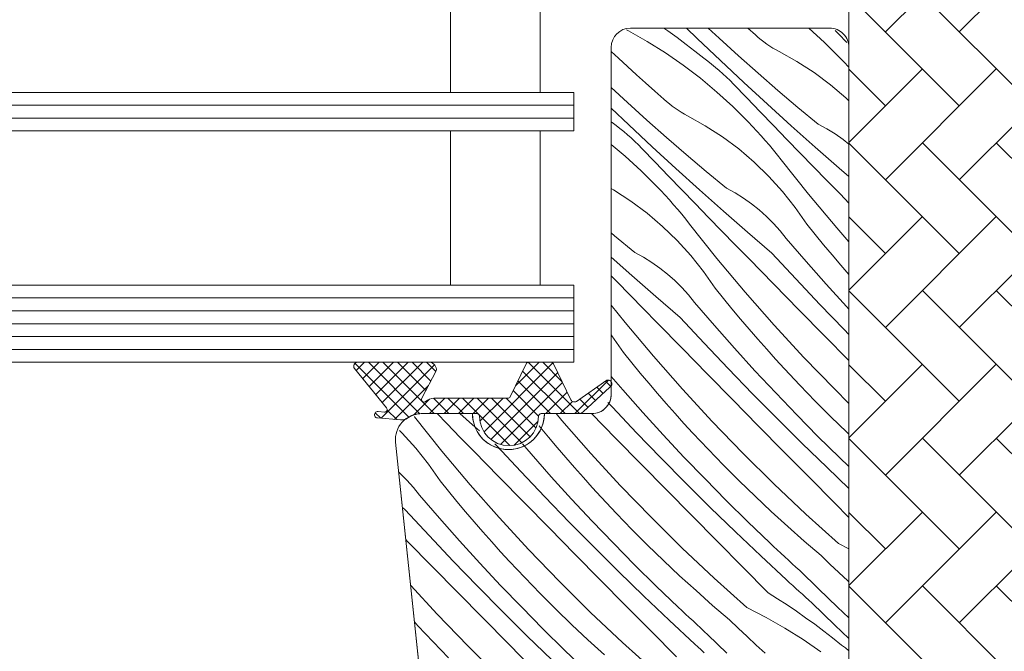
# Model space of a CAD drawing. Units: millimetres. Extents: x -2496 to 25304, y -4131 to 1988.
# Drawn here: x 24611 to 24688, y -3253 to -3204 of the extents above; entities that cross this region are included whole.
import ezdxf

# ---------------------------------------------------------------- set-up
doc = ezdxf.new("R2010")
doc.units = ezdxf.units.MM
doc.header["$MEASUREMENT"] = 0
for name, color, linetype, lineweight in [('0_Toll_száma__1', 7, 'Continuous', 5), ('0_Toll_száma__2', 7, 'Continuous', 13), ('0_Toll_száma__7', 7, 'Continuous', 35)]:
    doc.layers.add(name, color=color, linetype=linetype, lineweight=lineweight)
doc.layers.add('0_Toll_száma__87', color=7, linetype='Continuous', lineweight=5, true_color=0x6a6a6a)
doc.styles.add('ELKÉSZÜLT_STÍLUS_1', font='txt')
doc.styles.add('ELKÉSZÜLT_STÍLUS_2', font='txt')
doc.dimstyles.new('ELKÉSZÜLT_STÍLUS__1', dxfattribs={"dimtxt": 11.25, "dimasz": 6.65, "dimexe": 0.18, "dimexo": 0, "dimgap": 0.09, "dimtad": 1, "dimlfac": 0.001, "dimzin": 0, "dimdsep": 46, "dimtxsty": 'ELKÉSZÜLT_STÍLUS_1', "dimblk": 'ARROWHEAD_6', "dimblk1": 'ARROWHEAD_6', "dimblk2": 'ARROWHEAD_6', "dimcen": 0.09, "dimclrd": 7, "dimclre": 7, "dimclrt": 7, "dimadec": 0, "dimazin": 0, "dimtfac": 1, "dimtdec": 4, "dimtmove": 2, "dimatfit": 3, "dimfxl": 1, "dimtolj": 1, "dimtzin": 0, "dimarcsym": 0})
doc.dimstyles.new('ELKÉSZÜLT_STÍLUS__10', dxfattribs={"dimtxt": 8, "dimasz": 6.65, "dimexe": 0.18, "dimexo": 0, "dimgap": 0.09, "dimtad": 1, "dimlfac": 0.001, "dimzin": 0, "dimdsep": 46, "dimtxsty": 'ELKÉSZÜLT_STÍLUS_2', "dimblk": 'ARROWHEAD_6', "dimblk1": 'ARROWHEAD_6', "dimblk2": 'ARROWHEAD_6', "dimcen": 0.09, "dimclrd": 7, "dimclre": 7, "dimclrt": 7, "dimadec": 0, "dimazin": 0, "dimtfac": 1, "dimtdec": 4, "dimtmove": 2, "dimatfit": 3, "dimfxl": 1, "dimtolj": 1, "dimtzin": 0, "dimarcsym": 0})
doc.dimstyles.new('ELKÉSZÜLT_STÍLUS__11', dxfattribs={"dimtxt": 0.18, "dimasz": 10.944, "dimexe": 0.18, "dimexo": 0.0625, "dimgap": 0.09, "dimtad": 0, "dimtih": 1, "dimtoh": 1, "dimdec": 4, "dimzin": 0, "dimdsep": 46, "dimcen": 0.09, "dimadec": 0, "dimazin": 0, "dimtfac": 1, "dimtdec": 4, "dimtmove": 0, "dimatfit": 3, "dimldrblk": 'ARROWHEAD_11', "dimfxl": 1, "dimtolj": 1, "dimtzin": 0, "dimarcsym": 0})
doc.dimstyles.new('ELKÉSZÜLT_STÍLUS__5', dxfattribs={"dimtxt": 11.25, "dimasz": 6.65, "dimexe": 0.18, "dimexo": 0, "dimgap": 0.09, "dimtad": 1, "dimlfac": 0.001, "dimzin": 0, "dimdsep": 46, "dimtxsty": 'ELKÉSZÜLT_STÍLUS_1', "dimblk": 'ARROWHEAD_6', "dimblk1": 'ARROWHEAD_6', "dimblk2": 'ARROWHEAD_6', "dimcen": 0.09, "dimclrd": 7, "dimclre": 7, "dimclrt": 7, "dimadec": 0, "dimazin": 0, "dimtfac": 1, "dimtdec": 4, "dimtmove": 0, "dimatfit": 3, "dimfxl": 1, "dimtolj": 1, "dimtzin": 0, "dimarcsym": 0})
doc.dimstyles.new('ELKÉSZÜLT_STÍLUS__8', dxfattribs={"dimtxt": 0.18, "dimasz": 14.592, "dimexe": 0.18, "dimexo": 0.0625, "dimgap": 0.09, "dimtad": 0, "dimtih": 1, "dimtoh": 1, "dimdec": 4, "dimzin": 0, "dimdsep": 46, "dimcen": 0.09, "dimadec": 0, "dimazin": 0, "dimtfac": 1, "dimtdec": 4, "dimtmove": 0, "dimatfit": 3, "dimldrblk": 'ARROWHEAD_5', "dimfxl": 1, "dimtolj": 1, "dimtzin": 0, "dimarcsym": 0})

# ---------------------------------------------------------------- blocks, each defined once
blk = doc.blocks.new('*X37')
at = {"layer": '0_Toll_száma__87', "linetype": 'Continuous'}
for p, q in [((24661.488, -3204.312), (24661.803, -3204.533)), ((24664.089, -3205.121), (24663.253, -3204.312)), ((24665.777, -3205.095), (24664.936, -3204.312)), ((24668.627, -3204.838), (24668.023, -3204.312)), ((24672.772, -3204.312), (24673.994, -3205.426)), ((24658.582, -3204.439), (24658.729, -3204.514)), ((24658.729, -3204.514), (24660.189, -3205.345)), ((24661.803, -3204.533), (24662.513, -3205.048)), ((24662.513, -3205.048), (24663.213, -3205.574)), ((24668.836, -3205.028), (24668.627, -3204.838)), ((24669.05, -3205.211), (24668.836, -3205.028)), ((24675.076, -3204.753), (24674.828, -3204.494)), ((24675.731, -3205.435), (24675.076, -3204.753)), ((24660.189, -3205.345), (24661.61, -3206.24)), ((24663.213, -3205.574), (24663.905, -3206.112)), ((24665.895, -3206.839), (24664.089, -3205.121)), ((24667.287, -3206.468), (24665.777, -3205.095)), ((24669.271, -3205.386), (24669.05, -3205.211)), ((24669.498, -3205.553), (24669.271, -3205.386)), ((24669.731, -3205.713), (24669.498, -3205.553)), ((24669.969, -3205.864), (24669.731, -3205.713)), ((24673.994, -3205.426), (24675.185, -3206.611)), ((24657.949, -3206.66), (24657.387, -3206.136)), ((24661.61, -3206.24), (24662.991, -3207.197)), ((24663.905, -3206.112), (24664.589, -3206.661)), ((24668.814, -3207.824), (24667.287, -3206.468)), ((24670.213, -3206.006), (24669.969, -3205.864)), ((24670.461, -3206.14), (24670.213, -3206.006)), ((24671.844, -3206.913), (24670.461, -3206.14)), ((24675.522, -3206.967), (24675.185, -3206.611)), ((24658.649, -3207.305), (24657.949, -3206.66)), ((24659.354, -3207.944), (24658.649, -3207.305)), ((24662.991, -3207.197), (24664.328, -3208.214)), ((24664.899, -3206.888), (24664.589, -3206.661)), ((24665.204, -3207.122), (24664.899, -3206.888)), ((24665.503, -3207.363), (24665.204, -3207.122)), ((24665.796, -3207.611), (24665.503, -3207.363)), ((24667.716, -3208.543), (24665.895, -3206.839)), ((24673.174, -3207.775), (24671.844, -3206.913)), ((24675.856, -3207.328), (24675.522, -3206.967)), ((24675.887, -3207.363), (24675.856, -3207.328)), ((24660.062, -3208.579), (24659.354, -3207.944)), ((24666.084, -3207.866), (24665.796, -3207.611)), ((24666.365, -3208.128), (24666.084, -3207.866)), ((24666.641, -3208.396), (24666.365, -3208.128)), ((24670.357, -3209.161), (24668.814, -3207.824)), ((24674.444, -3208.721), (24673.174, -3207.775)), ((24658.643, -3210.09), (24657.387, -3208.921)), ((24660.776, -3209.208), (24660.062, -3208.579)), ((24664.328, -3208.214), (24665.619, -3209.289)), ((24666.909, -3208.671), (24666.641, -3208.396)), ((24667.942, -3209.748), (24666.909, -3208.671)), ((24669.551, -3210.232), (24667.716, -3208.543)), ((24675.651, -3209.747), (24674.444, -3208.721)), ((24661.494, -3209.833), (24660.776, -3209.208)), ((24665.619, -3209.289), (24666.861, -3210.421)), ((24671.915, -3210.48), (24670.357, -3209.161)), ((24660.154, -3211.463), (24658.643, -3210.09)), ((24661.702, -3210.023), (24661.494, -3209.833)), ((24661.917, -3210.206), (24661.702, -3210.023)), ((24662.138, -3210.381), (24661.917, -3210.206)), ((24662.365, -3210.549), (24662.138, -3210.381)), ((24666.861, -3210.421), (24668.051, -3211.606)), ((24668.977, -3210.824), (24667.942, -3209.748)), ((24671.4, -3211.906), (24669.551, -3210.232)), ((24675.887, -3209.976), (24675.651, -3209.747)), ((24658.762, -3211.835), (24657.387, -3210.527)), ((24662.598, -3210.708), (24662.365, -3210.549)), ((24662.836, -3210.859), (24662.598, -3210.708)), ((24663.079, -3211.001), (24662.836, -3210.859)), ((24663.327, -3211.135), (24663.079, -3211.001)), ((24664.71, -3211.908), (24663.327, -3211.135)), ((24670.013, -3211.898), (24668.977, -3210.824)), ((24673.489, -3211.78), (24671.915, -3210.48)), ((24657.387, -3211.602), (24657.455, -3211.656)), ((24657.765, -3211.883), (24657.455, -3211.656)), ((24658.07, -3212.117), (24657.765, -3211.883)), ((24660.583, -3213.538), (24658.762, -3211.835)), ((24661.68, -3212.819), (24660.154, -3211.463)), ((24666.04, -3212.77), (24664.71, -3211.908)), ((24668.389, -3211.962), (24668.051, -3211.606)), ((24668.722, -3212.323), (24668.389, -3211.962)), ((24671.051, -3212.971), (24670.013, -3211.898)), ((24673.262, -3213.564), (24671.4, -3211.906)), ((24674.161, -3212.146), (24673.489, -3211.78)), ((24658.369, -3212.358), (24658.07, -3212.117)), ((24658.663, -3212.607), (24658.369, -3212.358)), ((24658.95, -3212.861), (24658.663, -3212.607)), ((24669.05, -3212.687), (24668.722, -3212.323)), ((24669.374, -3213.056), (24669.05, -3212.687)), ((24674.813, -3212.55), (24674.161, -3212.146)), ((24675.44, -3212.99), (24674.813, -3212.55)), ((24657.387, -3213.37), (24658.485, -3214.284)), ((24659.232, -3213.123), (24658.95, -3212.861)), ((24659.507, -3213.391), (24659.232, -3213.123)), ((24659.776, -3213.666), (24659.507, -3213.391)), ((24663.223, -3214.156), (24661.68, -3212.819)), ((24667.311, -3213.716), (24666.04, -3212.77)), ((24669.693, -3213.429), (24669.374, -3213.056)), ((24670.007, -3213.807), (24669.693, -3213.429)), ((24672.09, -3214.042), (24671.051, -3212.971)), ((24675.887, -3213.344), (24675.44, -3212.99)), ((24658.485, -3214.284), (24659.727, -3215.416)), ((24660.809, -3214.743), (24659.776, -3213.666)), ((24662.418, -3215.227), (24660.583, -3213.538)), ((24664.781, -3215.475), (24663.223, -3214.156)), ((24668.517, -3214.742), (24667.311, -3213.716)), ((24670.316, -3214.188), (24670.007, -3213.807)), ((24670.62, -3214.573), (24670.316, -3214.188)), ((24673.132, -3215.111), (24672.09, -3214.042)), ((24675.138, -3215.207), (24673.262, -3213.564)), ((24661.843, -3215.819), (24660.809, -3214.743)), ((24669.655, -3215.845), (24668.517, -3214.742)), ((24672.751, -3217.242), (24670.62, -3214.573)), ((24659.727, -3215.416), (24660.917, -3216.601)), ((24662.879, -3216.893), (24661.843, -3215.819)), ((24664.266, -3216.901), (24662.418, -3215.227)), ((24666.355, -3216.775), (24664.781, -3215.475)), ((24674.175, -3216.178), (24673.132, -3215.111)), ((24675.887, -3215.852), (24675.138, -3215.207)), ((24670.718, -3217.019), (24669.655, -3215.845)), ((24675.22, -3217.244), (24674.175, -3216.178)), ((24657.577, -3216.903), (24657.387, -3216.798)), ((24658.906, -3217.765), (24657.577, -3216.903)), ((24661.255, -3216.957), (24660.917, -3216.601)), ((24661.588, -3217.318), (24661.255, -3216.957)), ((24661.917, -3217.682), (24661.588, -3217.318)), ((24663.917, -3217.966), (24662.879, -3216.893)), ((24666.129, -3218.559), (24664.266, -3216.901)), ((24667.028, -3217.141), (24666.355, -3216.775)), ((24667.679, -3217.545), (24667.028, -3217.141)), ((24671.703, -3218.26), (24670.718, -3217.019)), ((24674.944, -3219.861), (24672.751, -3217.242)), ((24675.887, -3217.924), (24675.22, -3217.244)), ((24660.177, -3218.711), (24658.906, -3217.765)), ((24662.24, -3218.051), (24661.917, -3217.682)), ((24662.559, -3218.424), (24662.24, -3218.051)), ((24664.957, -3219.037), (24663.917, -3217.966)), ((24668.306, -3217.985), (24667.679, -3217.545)), ((24668.907, -3218.46), (24668.306, -3217.985)), ((24661.384, -3219.737), (24660.177, -3218.711)), ((24662.873, -3218.802), (24662.559, -3218.424)), ((24663.182, -3219.183), (24662.873, -3218.802)), ((24668.005, -3220.202), (24666.129, -3218.559)), ((24669.48, -3218.968), (24668.907, -3218.46)), ((24672.605, -3219.563), (24671.703, -3218.26)), ((24663.487, -3219.568), (24663.182, -3219.183)), ((24665.617, -3222.237), (24663.487, -3219.568)), ((24665.998, -3220.106), (24664.957, -3219.037)), ((24670.024, -3219.508), (24669.48, -3218.968)), ((24670.535, -3220.078), (24670.024, -3219.508)), ((24673.257, -3220.368), (24672.605, -3219.563)), ((24657.647, -3220.47), (24657.387, -3220.25)), ((24662.521, -3220.84), (24661.384, -3219.737)), ((24667.041, -3221.173), (24665.998, -3220.106)), ((24669.894, -3221.829), (24668.005, -3220.202)), ((24671.014, -3220.677), (24670.535, -3220.078)), ((24673.916, -3221.168), (24673.257, -3220.368)), ((24675.887, -3220.934), (24674.944, -3219.861)), ((24659.221, -3221.77), (24657.647, -3220.47)), ((24663.585, -3222.014), (24662.521, -3220.84)), ((24668.086, -3222.239), (24667.041, -3221.173)), ((24672.554, -3222.465), (24671.014, -3220.677)), ((24674.582, -3221.962), (24673.916, -3221.168)), ((24659.894, -3222.136), (24659.221, -3221.77)), ((24671.747, -3223.828), (24669.894, -3221.829)), ((24658.995, -3223.554), (24657.387, -3222.123)), ((24660.545, -3222.54), (24659.894, -3222.136)), ((24661.172, -3222.98), (24660.545, -3222.54)), ((24664.569, -3223.255), (24663.585, -3222.014)), ((24667.811, -3224.856), (24665.617, -3222.237)), ((24670.055, -3224.244), (24668.086, -3222.239)), ((24674.118, -3224.233), (24672.554, -3222.465)), ((24675.255, -3222.75), (24674.582, -3221.962)), ((24661.774, -3223.455), (24661.172, -3222.98)), ((24662.347, -3223.963), (24661.774, -3223.455)), ((24665.471, -3224.558), (24664.569, -3223.255)), ((24675.887, -3223.477), (24675.255, -3222.75)), ((24657.823, -3224.032), (24657.387, -3223.583)), ((24658.864, -3225.101), (24657.823, -3224.032)), ((24660.871, -3225.197), (24658.995, -3223.554)), ((24662.89, -3224.503), (24662.347, -3223.963)), ((24672.025, -3226.248), (24670.055, -3224.244)), ((24673.621, -3225.807), (24671.747, -3223.828)), ((24675.707, -3225.979), (24674.118, -3224.233)), ((24663.402, -3225.073), (24662.89, -3224.503)), ((24666.123, -3225.363), (24665.471, -3224.558)), ((24670.065, -3227.422), (24667.811, -3224.856)), ((24659.907, -3226.168), (24658.864, -3225.101)), ((24662.76, -3226.824), (24660.871, -3225.197)), ((24663.88, -3225.672), (24663.402, -3225.073)), ((24665.42, -3227.46), (24663.88, -3225.672)), ((24666.782, -3226.163), (24666.123, -3225.363)), ((24658.484, -3227.232), (24657.387, -3225.859)), ((24660.952, -3227.234), (24659.907, -3226.168)), ((24667.448, -3226.957), (24666.782, -3226.163)), ((24673.996, -3228.252), (24672.025, -3226.248)), ((24675.516, -3227.766), (24673.621, -3225.807)), ((24675.887, -3226.173), (24675.707, -3225.979)), ((24660.677, -3229.851), (24658.484, -3227.232)), ((24662.922, -3229.239), (24660.952, -3227.234)), ((24664.613, -3228.823), (24662.76, -3226.824)), ((24668.121, -3227.745), (24667.448, -3226.957)), ((24666.985, -3229.228), (24665.42, -3227.46)), ((24668.801, -3228.527), (24668.121, -3227.745)), ((24672.379, -3229.934), (24670.065, -3227.422)), ((24675.887, -3228.142), (24675.516, -3227.766)), ((24657.436, -3228.25), (24657.387, -3228.189)), ((24658.338, -3229.553), (24657.436, -3228.25)), ((24666.487, -3230.802), (24664.613, -3228.823)), ((24669.489, -3229.303), (24668.801, -3228.527)), ((24675.887, -3230.174), (24673.996, -3228.252)), ((24658.989, -3230.358), (24658.338, -3229.553)), ((24664.892, -3231.243), (24662.922, -3229.239)), ((24668.573, -3230.974), (24666.985, -3229.228)), ((24670.183, -3230.072), (24669.489, -3229.303)), ((24659.648, -3231.158), (24658.989, -3230.358)), ((24662.931, -3232.417), (24660.677, -3229.851)), ((24670.884, -3230.835), (24670.183, -3230.072)), ((24674.752, -3232.391), (24672.379, -3229.934)), ((24668.382, -3232.761), (24666.487, -3230.802)), ((24670.185, -3232.699), (24668.573, -3230.974)), ((24672.067, -3232.091), (24670.884, -3230.835)), ((24658.287, -3232.455), (24657.387, -3231.411)), ((24660.314, -3231.952), (24659.648, -3231.158)), ((24666.862, -3233.247), (24664.892, -3231.243)), ((24659.851, -3234.223), (24658.287, -3232.455)), ((24660.988, -3232.74), (24660.314, -3231.952)), ((24665.245, -3234.929), (24662.931, -3232.417)), ((24673.268, -3233.329), (24672.067, -3232.091)), ((24675.887, -3233.512), (24674.752, -3232.391)), ((24657.48, -3233.818), (24657.128, -3233.439)), ((24661.668, -3233.522), (24660.988, -3232.74)), ((24668.834, -3235.25), (24666.862, -3233.247)), ((24670.298, -3234.7), (24668.382, -3232.761)), ((24671.82, -3234.401), (24670.185, -3232.699)), ((24674.487, -3234.549), (24673.268, -3233.329)), ((24659.354, -3235.797), (24657.48, -3233.818)), ((24662.355, -3234.298), (24661.668, -3233.522)), ((24642.086, -3234.553), (24642.079, -3234.544)), ((24644.216, -3237.223), (24642.086, -3234.553)), ((24644.597, -3235.091), (24643.839, -3234.312)), ((24646.604, -3235.187), (24645.604, -3234.312)), ((24653.543, -3234.846), (24653.096, -3234.312)), ((24655.798, -3237.412), (24653.543, -3234.846)), ((24657.758, -3236.238), (24655.864, -3234.312)), ((24661.439, -3235.969), (24659.851, -3234.223)), ((24663.049, -3235.067), (24662.355, -3234.298)), ((24667.618, -3237.386), (24665.245, -3234.929)), ((24672.233, -3236.619), (24670.298, -3234.7)), ((24673.478, -3236.081), (24671.82, -3234.401)), ((24675.725, -3235.75), (24674.487, -3234.549)), ((24641.12, -3235.825), (24640.905, -3235.617)), ((24645.64, -3236.158), (24644.597, -3235.091)), ((24647.142, -3235.651), (24646.604, -3235.187)), ((24651.856, -3235.354), (24651.79, -3235.272)), ((24652.515, -3236.153), (24651.856, -3235.354)), ((24663.751, -3235.83), (24663.049, -3235.067)), ((24670.806, -3237.252), (24668.834, -3235.25)), ((24642.184, -3236.999), (24641.12, -3235.825)), ((24646.685, -3237.224), (24645.64, -3236.158)), ((24653.181, -3236.947), (24652.515, -3236.153)), ((24659.729, -3238.242), (24657.758, -3236.238)), ((24661.249, -3237.756), (24659.354, -3235.797)), ((24663.051, -3237.694), (24661.439, -3235.969)), ((24664.933, -3237.086), (24663.751, -3235.83)), ((24675.159, -3237.738), (24673.478, -3236.081)), ((24675.887, -3235.904), (24675.725, -3235.75)), ((24643.168, -3238.24), (24642.184, -3236.999)), ((24646.41, -3239.841), (24644.216, -3237.223)), ((24648.654, -3239.229), (24646.685, -3237.224)), ((24648.493, -3236.815), (24648.33, -3236.674)), ((24650.346, -3238.813), (24648.493, -3236.815)), ((24651.153, -3237.45), (24650.474, -3236.662)), ((24653.854, -3237.735), (24653.181, -3236.947)), ((24666.134, -3238.324), (24664.933, -3237.086)), ((24672.779, -3239.254), (24670.806, -3237.252)), ((24674.189, -3238.517), (24672.233, -3236.619)), ((24652.717, -3239.218), (24651.153, -3237.45)), ((24654.534, -3238.517), (24653.854, -3237.735)), ((24658.112, -3239.924), (24655.798, -3237.412)), ((24663.164, -3239.695), (24661.249, -3237.756)), ((24664.686, -3239.396), (24663.051, -3237.694)), ((24670.048, -3239.786), (24667.618, -3237.386)), ((24675.887, -3238.437), (24675.159, -3237.738)), ((24644.07, -3239.543), (24643.168, -3238.24)), ((24655.222, -3239.293), (24654.534, -3238.517)), ((24661.7, -3240.245), (24659.729, -3238.242)), ((24667.354, -3239.544), (24666.134, -3238.324)), ((24675.887, -3240.13), (24674.189, -3238.517)), ((24640.946, -3238.948), (24640.86, -3238.872)), ((24641.489, -3239.488), (24640.946, -3238.948)), ((24642.001, -3240.058), (24641.489, -3239.488)), ((24644.722, -3240.349), (24644.07, -3239.543)), ((24650.624, -3241.233), (24648.654, -3239.229)), ((24652.22, -3240.792), (24650.346, -3238.813)), ((24654.306, -3240.964), (24652.717, -3239.218)), ((24655.916, -3240.062), (24655.222, -3239.293)), ((24666.344, -3241.076), (24664.686, -3239.396)), ((24668.591, -3240.746), (24667.354, -3239.544)), ((24674.752, -3241.254), (24672.779, -3239.254)), ((24642.48, -3240.657), (24642.001, -3240.058)), ((24648.664, -3242.407), (24646.41, -3239.841)), ((24656.617, -3240.825), (24655.916, -3240.062)), ((24660.485, -3242.381), (24658.112, -3239.924)), ((24663.672, -3242.247), (24661.7, -3240.245)), ((24665.1, -3241.614), (24663.164, -3239.695)), ((24672.534, -3242.128), (24670.048, -3239.786)), ((24644.02, -3242.446), (24642.48, -3240.657)), ((24645.381, -3241.149), (24644.722, -3240.349)), ((24654.115, -3242.751), (24652.22, -3240.792)), ((24655.917, -3242.689), (24654.306, -3240.964)), ((24657.799, -3242.081), (24656.617, -3240.825)), ((24668.025, -3242.733), (24666.344, -3241.076)), ((24669.847, -3241.928), (24668.591, -3240.746)), ((24641.359, -3241.81), (24641.15, -3241.629)), ((24643.212, -3243.808), (24641.359, -3241.81)), ((24646.047, -3241.942), (24645.381, -3241.149)), ((24652.595, -3243.237), (24650.624, -3241.233)), ((24667.056, -3243.512), (24665.1, -3241.614)), ((24675.887, -3242.404), (24674.752, -3241.254)), ((24645.584, -3244.213), (24644.02, -3242.446)), ((24646.72, -3242.73), (24646.047, -3241.942)), ((24650.978, -3244.919), (24648.664, -3242.407)), ((24659, -3243.319), (24657.799, -3242.081)), ((24662.915, -3244.781), (24660.485, -3242.381)), ((24665.645, -3244.249), (24663.672, -3242.247)), ((24671.12, -3243.092), (24669.847, -3241.928)), ((24675.075, -3244.411), (24672.534, -3242.128)), ((24647.401, -3243.512), (24646.72, -3242.73)), ((24654.566, -3245.24), (24652.595, -3243.237)), ((24656.03, -3244.69), (24654.115, -3242.751)), ((24657.553, -3244.391), (24655.917, -3242.689)), ((24660.22, -3244.539), (24659, -3243.319)), ((24669.729, -3244.368), (24668.025, -3242.733)), ((24672.411, -3244.236), (24671.12, -3243.092)), ((24641.521, -3244.224), (24641.411, -3244.112)), ((24645.086, -3245.787), (24643.212, -3243.808)), ((24648.088, -3244.288), (24647.401, -3243.512)), ((24669.032, -3245.389), (24667.056, -3243.512)), ((24643.491, -3246.229), (24641.521, -3244.224)), ((24647.172, -3245.959), (24645.584, -3244.213)), ((24648.782, -3245.057), (24648.088, -3244.288)), ((24653.351, -3247.376), (24650.978, -3244.919)), ((24657.966, -3246.609), (24656.03, -3244.69)), ((24659.211, -3246.071), (24657.553, -3244.391)), ((24661.458, -3245.741), (24660.22, -3244.539)), ((24665.401, -3247.123), (24662.915, -3244.781)), ((24667.619, -3246.249), (24665.645, -3244.249)), ((24670.017, -3244.64), (24669.729, -3244.368)), ((24670.306, -3244.911), (24670.017, -3244.64)), ((24670.595, -3245.182), (24670.306, -3244.911)), ((24673.718, -3245.361), (24672.411, -3244.236)), ((24675.075, -3244.411), (24675.887, -3244.827)), ((24649.483, -3245.82), (24648.782, -3245.057)), ((24656.539, -3247.242), (24654.566, -3245.24)), ((24671.027, -3247.245), (24669.032, -3245.389)), ((24670.886, -3245.453), (24670.595, -3245.182)), ((24671.177, -3245.722), (24670.886, -3245.453)), ((24674.405, -3246.02), (24673.718, -3245.361)), ((24645.461, -3248.232), (24643.491, -3246.229)), ((24646.981, -3247.746), (24645.086, -3245.787)), ((24648.784, -3247.684), (24647.172, -3245.959)), ((24650.666, -3247.076), (24649.483, -3245.82)), ((24660.892, -3247.728), (24659.211, -3246.071)), ((24662.713, -3246.923), (24661.458, -3245.741)), ((24669.593, -3248.25), (24667.619, -3246.249)), ((24671.468, -3245.991), (24671.177, -3245.722)), ((24671.76, -3246.26), (24671.468, -3245.991)), ((24672.053, -3246.527), (24671.76, -3246.26)), ((24675.095, -3246.674), (24674.405, -3246.02)), ((24651.867, -3248.314), (24650.666, -3247.076)), ((24659.922, -3248.507), (24657.966, -3246.609)), ((24663.987, -3248.087), (24662.713, -3246.923)), ((24667.941, -3249.406), (24665.401, -3247.123)), ((24673.513, -3247.953), (24672.053, -3246.527)), ((24675.791, -3247.324), (24675.095, -3246.674)), ((24643.845, -3249.914), (24641.786, -3247.679)), ((24648.897, -3249.685), (24646.981, -3247.746)), ((24650.419, -3249.386), (24648.784, -3247.684)), ((24655.781, -3249.776), (24653.351, -3247.376)), ((24658.511, -3249.244), (24656.539, -3247.242)), ((24662.595, -3249.363), (24660.892, -3247.728)), ((24671.273, -3247.471), (24671.027, -3247.245)), ((24671.52, -3247.697), (24671.273, -3247.471)), ((24671.766, -3247.923), (24671.52, -3247.697)), ((24672.013, -3248.148), (24671.766, -3247.923)), ((24674.991, -3249.362), (24673.513, -3247.953)), ((24675.887, -3247.413), (24675.791, -3247.324)), ((24647.433, -3250.235), (24645.461, -3248.232)), ((24653.086, -3249.534), (24651.867, -3248.314)), ((24661.898, -3250.384), (24659.922, -3248.507)), ((24665.277, -3249.231), (24663.987, -3248.087)), ((24669.593, -3248.25), (24670.334, -3248.717)), ((24670.334, -3248.717), (24671.068, -3249.197)), ((24672.261, -3248.373), (24672.013, -3248.148)), ((24672.508, -3248.597), (24672.261, -3248.373)), ((24672.756, -3248.822), (24672.508, -3248.597)), ((24652.077, -3251.066), (24650.419, -3249.386)), ((24654.324, -3250.736), (24653.086, -3249.534)), ((24660.485, -3251.245), (24658.511, -3249.244)), ((24662.883, -3249.635), (24662.595, -3249.363)), ((24666.585, -3250.356), (24665.277, -3249.231)), ((24667.941, -3249.406), (24669.436, -3250.172)), ((24671.068, -3249.197), (24671.794, -3249.688)), ((24673.004, -3249.045), (24672.756, -3248.822)), ((24674.797, -3250.779), (24673.004, -3249.045)), ((24675.887, -3250.197), (24674.991, -3249.362)), ((24646.217, -3252.371), (24643.845, -3249.914)), ((24649.405, -3252.237), (24647.433, -3250.235)), ((24650.833, -3251.604), (24648.897, -3249.685)), ((24658.267, -3252.118), (24655.781, -3249.776)), ((24663.172, -3249.906), (24662.883, -3249.635)), ((24663.462, -3250.177), (24663.172, -3249.906)), ((24663.752, -3250.448), (24663.462, -3250.177)), ((24669.436, -3250.172), (24670.896, -3251.003)), ((24671.794, -3249.688), (24672.511, -3250.191)), ((24672.511, -3250.191), (24673.22, -3250.706)), ((24642.35, -3250.815), (24642.085, -3250.527)), ((24643.532, -3252.071), (24642.35, -3250.815)), ((24653.758, -3252.723), (24652.077, -3251.066)), ((24655.58, -3251.918), (24654.324, -3250.736)), ((24663.894, -3252.24), (24661.898, -3250.384)), ((24664.043, -3250.717), (24663.752, -3250.448)), ((24664.334, -3250.986), (24664.043, -3250.717)), ((24664.626, -3251.255), (24664.334, -3250.986)), ((24667.271, -3251.015), (24666.585, -3250.356)), ((24667.962, -3251.669), (24667.271, -3251.015)), ((24670.896, -3251.003), (24672.318, -3251.898)), ((24673.22, -3250.706), (24673.921, -3251.233)), ((24675.887, -3251.817), (24674.797, -3250.779)), ((24652.789, -3253.502), (24650.833, -3251.604)), ((24662.459, -3253.245), (24660.485, -3251.245)), ((24664.919, -3251.522), (24664.626, -3251.255)), ((24666.38, -3252.948), (24664.919, -3251.522)), ((24668.657, -3252.319), (24667.962, -3251.669)), ((24673.921, -3251.233), (24674.613, -3251.77)), ((24674.613, -3251.77), (24675.296, -3252.319)), ((24644.733, -3253.309), (24643.532, -3252.071)), ((24648.647, -3254.771), (24646.217, -3252.371)), ((24651.378, -3254.239), (24649.405, -3252.237)), ((24656.853, -3253.082), (24655.58, -3251.918)), ((24660.807, -3254.401), (24658.267, -3252.118)), ((24664.14, -3252.466), (24663.894, -3252.24)), ((24664.386, -3252.692), (24664.14, -3252.466)), ((24669.357, -3252.963), (24668.657, -3252.319)), ((24672.318, -3251.898), (24673.699, -3252.855)), ((24675.607, -3252.546), (24675.296, -3252.319)), ((24675.887, -3252.762), (24675.607, -3252.546)), ((24655.461, -3254.358), (24653.758, -3252.723)), ((24664.633, -3252.918), (24664.386, -3252.692))]:
    blk.add_line(p, q, dxfattribs=at)
blk = doc.blocks.new('Kitöltés_2_1', base_point=(0, 0))
at = {"layer": '0_Toll_száma__87', "color": 7, "linetype": 'Continuous', "lineweight": 13}
for p, q in [((24674.387, -3204.312), (24658.887, -3204.312)), ((24657.387, -3205.812), (24657.387, -3232.812)), ((24675.887, -3237.934), (24675.887, -3205.812)), ((24646.587, -3234.312), (24642.602, -3234.312)), ((24655.887, -3234.312), (24652.187, -3234.312)), ((24640.613, -3236.521), (24646.146, -3289.169)), ((24675.887, -3258.212), (24675.887, -3237.934))]:
    blk.add_line(p, q, dxfattribs=at)
for centre, radius, start, end in [((24658.887, -3205.812), 1.5, 90.00001, 179.99913), ((24674.387, -3205.812), 1.5, 0, 90.00001), ((24655.887, -3232.812), 1.5, 270, 0), ((24642.597, -3236.307), 1.995, 89.84895, 186.15123), ((24649.387, -3234.312), 2.8, 180, 0)]:
    blk.add_arc(centre, radius, start, end, dxfattribs=at)
at = {"layer": '0_Toll_száma__87', "linetype": 'Continuous'}
blk.add_blockref('*X37', (0, 0), dxfattribs=at)
blk = doc.blocks.new('ARROWHEAD_5')
at = {"color": 0, "linetype": 'Continuous', "lineweight": 0}
blk.add_line((0, 0), (-1, 0), dxfattribs=at)
blk.add_solid([(-1, 0.2679), (0, 0), (-1, -0.2679), (-1, 0.2679)], dxfattribs=at)
blk = doc.blocks.new('*D116')
at = {"layer": '0_Toll_száma__1', "linetype": 'Continuous'}
for p, q in [((24441.929, -3085.636), (24886.892, -2774.167)), ((24445.693, -3091.013), (24438.166, -3080.26)), ((24119.076, -3311.631), (24441.929, -3085.636)), ((24122.839, -3317.007), (24115.313, -3306.254)), ((23905.279, -3461.287), (24119.076, -3311.631))]:
    blk.add_line(p, q, dxfattribs=at)
at = {"layer": '0_Toll_száma__7', "linetype": 'Continuous'}
for p, q in [((24442.789, -3080.762), (24441.069, -3090.511)), ((24119.936, -3306.756), (24118.216, -3316.505))]:
    blk.add_line(p, q, dxfattribs=at)
at = {"layer": '0_Toll_száma__1', "insert": (24234.301, -3229.021), "char_height": 8, "attachment_point": 7, "rotation": 34.99165, "style": 'ELKÉSZÜLT_STÍLUS_2'}
blk.add_mtext('\\A1;{\\fVerdana|b1|i0|c238|p38;katalógus méret=(SZ) x (H)}', dxfattribs=at)
blk = doc.blocks.new('ARROWHEAD_6')
at = {"color": 0, "linetype": 'Continuous', "lineweight": 0}
for p, q in [((-0.5, -0.5), (0.5, 0.5)), ((0, 0), (-1, 0))]:
    blk.add_line(p, q, dxfattribs=at)
blk = doc.blocks.new('*D118')
at = {"layer": '0_Toll_száma__2', "linetype": 'Continuous'}
for p, q in [((23872.474, -3623.576), (23861.721, -3631.101)), ((23990.321, -3803.43), (23867.097, -3627.338)), ((23995.698, -3799.667), (23984.945, -3807.192)), ((23993.331, -3807.731), (23990.321, -3803.43))]:
    blk.add_line(p, q, dxfattribs=at)
at = {"layer": '0_Toll_száma__7', "linetype": 'Continuous'}
for p, q in [((23862.223, -3626.477), (23871.972, -3628.199)), ((23985.447, -3802.569), (23995.196, -3804.291))]:
    blk.add_line(p, q, dxfattribs=at)
at = {"layer": '0_Toll_száma__1', "insert": (23922.977, -3703.534), "char_height": 11.25, "attachment_point": 7, "rotation": 304.98331, "style": 'ELKÉSZÜLT_STÍLUS_1'}
blk.add_mtext('\\A1;{\\fVerdana|b0|i0|c238|p38;21\\fVerdana|b0|i0|c238|p38;\\A1{\\H.66x;\\S5^  ;}}', dxfattribs=at)
blk = doc.blocks.new('*D119')
at = {"layer": '0_Toll_száma__2', "linetype": 'Continuous'}
for p, q in [((23867.097, -3627.338), (23781.19, -3504.573)), ((23872.474, -3623.576), (23861.721, -3631.101)), ((23990.321, -3803.43), (23867.097, -3627.338))]:
    blk.add_line(p, q, dxfattribs=at)
at = {"layer": '0_Toll_száma__7', "linetype": 'Continuous'}
for p, q in [((23776.315, -3503.712), (23786.064, -3505.434)), ((23862.223, -3626.477), (23871.972, -3628.199))]:
    blk.add_line(p, q, dxfattribs=at)
at = {"layer": '0_Toll_száma__1', "insert": (23820.385, -3556.66), "char_height": 11.25, "attachment_point": 7, "rotation": 304.98331, "style": 'ELKÉSZÜLT_STÍLUS_1'}
blk.add_mtext('\\A1;{\\fVerdana|b0|i0|c238|p38;15}', dxfattribs=at)
blk = doc.blocks.new('*D120')
at = {"layer": '0_Toll_száma__2', "linetype": 'Continuous'}
for p, q in [((23729.445, -3419.182), (23718.691, -3426.707)), ((23781.19, -3504.573), (23724.068, -3422.945)), ((23786.566, -3500.811), (23775.813, -3508.336)), ((23867.097, -3627.338), (23781.19, -3504.573))]:
    blk.add_line(p, q, dxfattribs=at)
at = {"layer": '0_Toll_száma__7', "linetype": 'Continuous'}
for p, q in [((23719.194, -3422.084), (23728.942, -3423.806)), ((23776.315, -3503.712), (23786.064, -3505.434))]:
    blk.add_line(p, q, dxfattribs=at)
at = {"layer": '0_Toll_száma__1', "insert": (23748.87, -3454.463), "char_height": 11.25, "attachment_point": 7, "rotation": 304.98331, "style": 'ELKÉSZÜLT_STÍLUS_1'}
blk.add_mtext('\\A1;{\\fVerdana|b0|i0|c238|p38;10}', dxfattribs=at)
blk = doc.blocks.new('*D121')
at = {"layer": '0_Toll_száma__2', "linetype": 'Continuous'}
for p, q in [((23686.3, -3357.527), (23675.547, -3365.052)), ((23680.924, -3361.29), (23677.914, -3356.988)), ((23724.068, -3422.945), (23680.924, -3361.29)), ((23729.445, -3419.182), (23718.691, -3426.707)), ((23781.19, -3504.573), (23724.068, -3422.945))]:
    blk.add_line(p, q, dxfattribs=at)
at = {"layer": '0_Toll_száma__7', "linetype": 'Continuous'}
for p, q in [((23685.798, -3362.151), (23676.049, -3360.429)), ((23719.194, -3422.084), (23728.942, -3423.806))]:
    blk.add_line(p, q, dxfattribs=at)
at = {"layer": '0_Toll_száma__1', "insert": (23699.564, -3384.27), "char_height": 11.25, "attachment_point": 7, "rotation": 304.98331, "style": 'ELKÉSZÜLT_STÍLUS_1'}
blk.add_mtext('\\A1;{\\fVerdana|b0|i0|c238|p38;7\\fVerdana|b0|i0|c238|p38;\\A1{\\H.66x;\\S5^  ;}}', dxfattribs=at)
blk = doc.blocks.new('*D122')
at = {"layer": '0_Toll_száma__2', "linetype": 'Continuous'}
for p, q in [((23961.233, -3805.465), (23846.57, -3641.608)), ((23966.609, -3801.703), (23955.856, -3809.228)), ((23969.838, -3817.763), (23961.233, -3805.465)), ((23975.215, -3814.001), (23964.462, -3821.526)), ((23972.848, -3822.065), (23969.838, -3817.763))]:
    blk.add_line(p, q, dxfattribs=at)
at = {"layer": '0_Toll_száma__7', "linetype": 'Continuous'}
for p, q in [((23956.358, -3804.604), (23966.107, -3806.326)), ((23964.964, -3816.902), (23974.713, -3818.624))]:
    blk.add_line(p, q, dxfattribs=at)
at = {"layer": '0_Toll_száma__1', "insert": (23973.564, -3819.428), "char_height": 11.25, "attachment_point": 7, "rotation": 304.98331, "style": 'ELKÉSZÜLT_STÍLUS_1'}
blk.add_mtext('\\A1;{\\fVerdana|b0|i0|c238|p38;1\\fVerdana|b0|i0|c238|p38;\\A1{\\H.66x;\\S5^  ;}}', dxfattribs=at)
blk = doc.blocks.new('*D123')
at = {"layer": '0_Toll_száma__2', "linetype": 'Continuous'}
for p, q in [((23846.57, -3641.608), (23760.707, -3518.907)), ((23851.947, -3637.846), (23841.193, -3645.371)), ((23961.233, -3805.465), (23846.57, -3641.608))]:
    blk.add_line(p, q, dxfattribs=at)
at = {"layer": '0_Toll_száma__7', "linetype": 'Continuous'}
for p, q in [((23841.696, -3640.747), (23851.444, -3642.469)), ((23956.358, -3804.604), (23966.107, -3806.326))]:
    blk.add_line(p, q, dxfattribs=at)
at = {"layer": '0_Toll_száma__1', "insert": (23900.142, -3714.241), "char_height": 11.25, "attachment_point": 7, "rotation": 304.98331, "style": 'ELKÉSZÜLT_STÍLUS_1'}
blk.add_mtext('\\A1;{\\fVerdana|b0|i0|c238|p38;20}', dxfattribs=at)
blk = doc.blocks.new('*D124')
at = {"layer": '0_Toll_száma__2', "linetype": 'Continuous'}
for p, q in [((23760.707, -3518.907), (23703.586, -3437.279)), ((23766.084, -3515.145), (23755.33, -3522.67)), ((23846.57, -3641.608), (23760.707, -3518.907))]:
    blk.add_line(p, q, dxfattribs=at)
at = {"layer": '0_Toll_száma__7', "linetype": 'Continuous'}
for p, q in [((23755.833, -3518.046), (23765.581, -3519.768)), ((23841.696, -3640.747), (23851.444, -3642.469))]:
    blk.add_line(p, q, dxfattribs=at)
at = {"layer": '0_Toll_száma__1', "insert": (23799.88, -3570.962), "char_height": 11.25, "attachment_point": 7, "rotation": 304.98331, "style": 'ELKÉSZÜLT_STÍLUS_1'}
blk.add_mtext('\\A1;{\\fVerdana|b0|i0|c238|p38;15}', dxfattribs=at)
blk = doc.blocks.new('*D125')
at = {"layer": '0_Toll_száma__2', "linetype": 'Continuous'}
blk.add_line((23760.707, -3518.907), (23703.586, -3437.279), dxfattribs=at)
at = {"layer": '0_Toll_száma__7', "linetype": 'Continuous'}
for p, q in [((23698.712, -3436.418), (23708.46, -3438.14)), ((23755.833, -3518.046), (23765.581, -3519.768))]:
    blk.add_line(p, q, dxfattribs=at)
at = {"layer": '0_Toll_száma__1', "insert": (23728.388, -3468.797), "char_height": 11.25, "attachment_point": 7, "rotation": 304.98331, "style": 'ELKÉSZÜLT_STÍLUS_1'}
blk.add_mtext('\\A1;{\\fVerdana|b0|i0|c238|p38;10}', dxfattribs=at)
blk = doc.blocks.new('*D126')
at = {"layer": '0_Toll_száma__2', "linetype": 'Continuous'}
for p, q in [((23674.703, -3396.005), (23660.441, -3375.623)), ((23680.08, -3392.243), (23669.327, -3399.768)), ((23703.586, -3437.279), (23674.703, -3396.005)), ((23708.963, -3433.517), (23698.209, -3441.042)), ((23760.707, -3518.907), (23703.586, -3437.279))]:
    blk.add_line(p, q, dxfattribs=at)
at = {"layer": '0_Toll_száma__7', "linetype": 'Continuous'}
for p, q in [((23669.829, -3395.144), (23679.578, -3396.866)), ((23698.712, -3436.418), (23708.46, -3438.14))]:
    blk.add_line(p, q, dxfattribs=at)
at = {"layer": '0_Toll_száma__1', "insert": (23688.187, -3411.349), "char_height": 11.25, "attachment_point": 7, "rotation": 304.98331, "style": 'ELKÉSZÜLT_STÍLUS_1'}
blk.add_mtext('\\A1;{\\fVerdana|b0|i0|c238|p38;5}', dxfattribs=at)
blk = doc.blocks.new('*D127')
at = {"layer": '0_Toll_száma__2', "linetype": 'Continuous'}
for p, q in [((23665.817, -3371.861), (23655.064, -3379.386)), ((23674.703, -3396.005), (23660.441, -3375.623)), ((23680.08, -3392.243), (23669.327, -3399.768))]:
    blk.add_line(p, q, dxfattribs=at)
at = {"layer": '0_Toll_száma__7', "linetype": 'Continuous'}
for p, q in [((23655.566, -3374.762), (23665.315, -3376.484)), ((23669.829, -3395.144), (23679.578, -3396.866))]:
    blk.add_line(p, q, dxfattribs=at)
at = {"layer": '0_Toll_száma__1', "insert": (23664.64, -3377.967), "char_height": 11.25, "attachment_point": 7, "rotation": 304.98331, "style": 'ELKÉSZÜLT_STÍLUS_1'}
blk.add_mtext('\\A1;{\\fVerdana|b0|i0|c238|p38;2\\fVerdana|b0|i0|c238|p38;\\A1{\\H.66x;\\S5^  ;}}', dxfattribs=at)
blk = doc.blocks.new('*D128')
at = {"layer": '0_Toll_száma__2', "linetype": 'Continuous'}
for p, q in [((23646.663, -3344.489), (23635.91, -3352.014)), ((23641.286, -3348.251), (23638.276, -3343.95)), ((23660.441, -3375.623), (23641.286, -3348.251)), ((23665.817, -3371.861), (23655.064, -3379.386)), ((23674.703, -3396.005), (23660.441, -3375.623))]:
    blk.add_line(p, q, dxfattribs=at)
at = {"layer": '0_Toll_száma__7', "linetype": 'Continuous'}
for p, q in [((23646.161, -3349.112), (23636.412, -3347.39)), ((23655.566, -3374.762), (23665.315, -3376.484))]:
    blk.add_line(p, q, dxfattribs=at)
at = {"layer": '0_Toll_száma__1', "insert": (23654.277, -3362.891), "char_height": 11.25, "attachment_point": 7, "rotation": 304.98331, "style": 'ELKÉSZÜLT_STÍLUS_1'}
blk.add_mtext('\\A1;{\\fVerdana|b0|i0|c238|p38;3}', dxfattribs=at)
blk = doc.blocks.new('*D129')
at = {"layer": '0_Toll_száma__2', "linetype": 'Continuous'}
for p, q in [((23701.407, -3346.956), (23698.397, -3342.655)), ((23706.783, -3343.194), (23696.03, -3350.719)), ((24010.804, -3789.096), (23701.407, -3346.956)), ((24016.181, -3785.334), (24005.428, -3792.859)), ((24013.814, -3793.398), (24010.804, -3789.096))]:
    blk.add_line(p, q, dxfattribs=at)
at = {"layer": '0_Toll_száma__7', "linetype": 'Continuous'}
for p, q in [((23706.281, -3347.817), (23696.532, -3346.095)), ((24005.93, -3788.235), (24015.679, -3789.957))]:
    blk.add_line(p, q, dxfattribs=at)
at = {"layer": '0_Toll_száma__1', "insert": (23852.347, -3558.73), "char_height": 11.25, "attachment_point": 7, "rotation": 304.98331, "style": 'ELKÉSZÜLT_STÍLUS_1'}
blk.add_mtext('\\A1;{\\fVerdana|b0|i0|c238|p38;54}', dxfattribs=at)
blk = doc.blocks.new('ARROWHEAD_11')
at = {"color": 0, "linetype": 'Continuous', "lineweight": 0}
blk.add_line((0, 0), (-1, 0), dxfattribs=at)
at = {"color": 0, "linetype": 'Continuous', "lineweight": 0, "const_width": 0.25, "flags": 128}
blk.add_lwpolyline([(-0.125, 0, 1), (0.125, 0, 1)], format="xyb", close=True, dxfattribs=at)

msp = doc.modelspace()

# ---------------------------------------------------------------- hatches: boundary and pattern name
at = {"layer": '0_Toll_száma__1', "linetype": 'Continuous'}
h = msp.add_hatch(dxfattribs=at)
h.set_pattern_fill('AR_HBONE_0001', color=256, style=0, pattern_type=2)
h.set_pattern_definition([(135, (23080.959, -3739.1188), (-5.747364, 0), [12.192, -4.064]), (225, (23078.0855, -3736.245), (5.747364, 0), [12.192, -4.064])])
h.paths.add_polyline_path([(24686.374, -3270.712, 0.109518), (24686.797, -3270.618), (24691.155, -3268.586, 0.291473), (24692.887, -3265.867), (24692.887, -3190.412, 0.414214), (24691.887, -3189.412), (24676.887, -3189.412, 0.414214), (24675.887, -3190.412), (24675.887, -3257.212, 0.414214), (24676.887, -3258.212), (24685.387, -3258.212), (24685.387, -3270.712)])
h = msp.add_hatch(dxfattribs=at)
h.set_pattern_fill('EPS_0001', color=256, style=0, pattern_type=2)
h.set_pattern_definition([(45, (24647.3925, -3233.5581), (-0.565685, 0.565685), []), (135, (24647.3925, -3233.5581), (0.565685, 0.565685), [])])
h.paths.add_polyline_path([(24637.649, -3230.312, 0.625529), (24637.408, -3230.788), (24639.906, -3233.866, -0.662301), (24639.734, -3234.191), (24639.239, -3234.148, 1), (24639.195, -3234.646), (24640.998, -3234.804, 0.154643), (24641.47, -3234.699, -0.159493), (24642.653, -3234.312), (24646.937, -3234.312, -0.413279), (24647.137, -3234.511, 0.996812), (24651.737, -3234.511, -0.413279), (24651.937, -3234.312), (24654.829, -3234.312, 0.171831), (24655.207, -3234.178), (24657.29, -3232.26, 0.212133), (24657.437, -3232.066), (24657.437, -3231.928, 0.438391), (24657.053, -3231.712), (24654.684, -3233.356, -0.446798), (24654.254, -3233.234), (24652.884, -3230.424, 0.283907), (24652.706, -3230.312), (24650.956, -3230.312, 0.289588), (24650.774, -3230.424), (24649.518, -3233, -0.286745), (24649.338, -3233.112), (24643.608, -3233.112, 0.182676), (24642.947, -3233.362, -0.834107), (24642.638, -3233.118), (24643.77, -3230.981, 0.430793), (24643.273, -3230.312)])

# ---------------------------------------------------------------- linework, layer by layer
for p, q in [((24540.537, -3210.312), (24654.487, -3210.312)), ((24540.537, -3211.312), (24654.487, -3211.312)), ((24540.537, -3225.312), (24654.487, -3225.312)), ((24540.537, -3226.312), (24654.487, -3226.312)), ((24540.537, -3228.312), (24654.487, -3228.312)), ((24540.537, -3229.312), (24654.487, -3229.312))]:
    msp.add_line(p, q, dxfattribs=at)
at = {"layer": '0_Toll_száma__1', "linetype": 'Continuous', "flags": 128}
for points in [[(24651.868, -3209.312), (24651.868, -3195.312), (24644.868, -3195.312), (24644.868, -3209.312)], [(24651.868, -3224.312), (24651.868, -3212.312), (24644.868, -3212.312), (24644.868, -3224.312)]]:
    msp.add_lwpolyline(points, close=True, dxfattribs=at)
msp.add_lwpolyline([(24646.146, -3289.169), (24640.613, -3236.521, -0.44681), (24642.602, -3234.312), (24646.587, -3234.312, 1.000004), (24652.187, -3234.312), (24655.887, -3234.312, 0.414218), (24657.387, -3232.812), (24657.387, -3205.812, -0.414208), (24658.887, -3204.312), (24674.387, -3204.312, -0.414214), (24675.887, -3205.812), (24675.887, -3258.212)], format="xyb", dxfattribs=at)
msp.add_lwpolyline([(24643.77, -3230.981, 0.430793), (24643.273, -3230.312), (24637.64, -3230.312, 0.615202), (24637.408, -3230.788), (24639.906, -3233.866, -0.662301), (24639.734, -3234.191), (24639.239, -3234.148, 1), (24639.195, -3234.646), (24640.998, -3234.804, 0.174474), (24641.522, -3234.666, -0.152075), (24642.657, -3234.312), (24646.937, -3234.312, -0.413279), (24647.137, -3234.511, 0.996812), (24651.737, -3234.511, -0.413279), (24651.937, -3234.312), (24654.829, -3234.312, 0.171831), (24655.207, -3234.178), (24657.29, -3232.26, 0.910233), (24657.053, -3231.712), (24654.684, -3233.356, -0.446798), (24654.254, -3233.234), (24652.884, -3230.424, 0.286745), (24652.704, -3230.312), (24650.954, -3230.312, 0.286745), (24650.774, -3230.424), (24649.518, -3233, -0.286745), (24649.338, -3233.112), (24643.608, -3233.112, 0.182676), (24642.947, -3233.362, -0.834107), (24642.638, -3233.118)], format="xyb", close=True, dxfattribs=at)
at = {"layer": '0_Toll_száma__2', "linetype": 'Continuous', "flags": 128}
for points in [[(24686.374, -3270.712, 0.109518), (24686.797, -3270.618), (24691.155, -3268.586, 0.291473), (24692.887, -3265.867), (24692.887, -3190.412, 0.414214), (24691.887, -3189.412), (24676.887, -3189.412, 0.414214), (24675.887, -3190.412), (24675.887, -3257.212, 0.414214), (24676.887, -3258.212), (24685.387, -3258.212), (24685.387, -3270.712)], [(24637.649, -3230.312, 0.625529), (24637.408, -3230.788), (24639.906, -3233.866, -0.662301), (24639.734, -3234.191), (24639.239, -3234.148, 1), (24639.195, -3234.646), (24640.998, -3234.804, 0.154643), (24641.47, -3234.699, -0.159493), (24642.653, -3234.312), (24646.937, -3234.312, -0.413279), (24647.137, -3234.511, 0.996812), (24651.737, -3234.511, -0.413279), (24651.937, -3234.312), (24654.829, -3234.312, 0.171831), (24655.207, -3234.178), (24657.29, -3232.26, 0.212133), (24657.437, -3232.066), (24657.437, -3231.928, 0.438391), (24657.053, -3231.712), (24654.684, -3233.356, -0.446798), (24654.254, -3233.234), (24652.884, -3230.424, 0.283907), (24652.706, -3230.312), (24650.956, -3230.312, 0.289588), (24650.774, -3230.424), (24649.518, -3233, -0.286745), (24649.338, -3233.112), (24643.608, -3233.112, 0.182676), (24642.947, -3233.362, -0.834107), (24642.638, -3233.118), (24643.77, -3230.981, 0.430793), (24643.273, -3230.312)]]:
    msp.add_lwpolyline(points, format="xyb", close=True, dxfattribs=at)
for points in [[(24540.537, -3209.312), (24654.487, -3209.312), (24654.487, -3212.312), (24540.537, -3212.312)], [(24540.537, -3224.312), (24654.487, -3224.312), (24654.487, -3227.312), (24540.537, -3227.312)], [(24540.537, -3227.312), (24654.487, -3227.312), (24654.487, -3230.312), (24540.537, -3230.312)]]:
    msp.add_lwpolyline(points, dxfattribs=at)

# ---------------------------------------------------------------- block references
at = {"layer": '0_Toll_száma__87', "linetype": 'Continuous'}
msp.add_blockref('Kitöltés_2_1', (0, 0), dxfattribs=at)

# ---------------------------------------------------------------- dimensions: what is measured, and where the dimension line sits
at = {"linetype": 'Continuous'}
for base, p1, p2, picture, middle in [((23680.924, -3361.29), (23718.285, -3426.992), (24885.62, -2518.275), '*D121', (23713.203, -3393.683)), ((23701.407, -3346.956), (25152.593, -2990.103), (24885.62, -2518.275), '*D129', (23861.85, -3562.5)), ((23660.441, -3375.623), (24866.774, -2561.826), (24861.201, -2535.363), '*D127', (23678.279, -3387.379)), ((23674.703, -3396.005), (23714.284, -3429.794), (24866.774, -2561.826), '*D126', (23695.243, -3411.622)), ((23703.586, -3437.279), (24943.45, -2691.255), (23714.284, -3429.794), '*D125', (23737.891, -3472.567)), ((23760.707, -3518.907), (25034.686, -2810.196), (24943.45, -2691.255), '*D124', (23809.383, -3574.732)), ((23724.068, -3422.945), (24851.896, -2755.321), (23718.285, -3426.992), '*D120', (23758.373, -3458.233)), ((23781.19, -3504.573), (24816.906, -2962.688), (24851.896, -2755.321), '*D119', (23829.888, -3560.43)), ((23846.57, -3641.608), (25173.941, -2956.844), (25034.686, -2810.196), '*D123', (23909.646, -3718.011)), ((23961.233, -3805.465), (25152.593, -2990.103), (25173.941, -2956.844), '*D122', (23987.202, -3828.841)), ((23867.097, -3627.338), (25152.593, -2990.103), (24816.906, -2962.688), '*D118', (23939.063, -3716.444))]:
    dim = msp.add_linear_dim(base=base, p1=p1, p2=p2, angle=124.98331, dimstyle='ELKÉSZÜLT_STÍLUS__5', dxfattribs=at)
    dim.commit()
    dim.dimension.update_dxf_attribs({"geometry": picture, "text_midpoint": middle, "dimtype": 160, "text_rotation": 304.98331})
for base, p1, p2, angle, text, dimstyle, picture, middle, turn in [((23641.286, -3348.251), (24861.201, -2535.363), (23633.804, -3353.487), 124.98331, '3', 'ELKÉSZÜLT_STÍLUS__1', '*D128', (23661.333, -3363.163), 304.98331), ((24441.929, -3085.636), (24119.071, -3311.623), (24441.929, -3085.636), 34.99165, 'katalógus méret=(SZ) x (H)', 'ELKÉSZÜLT_STÍLUS__10', '*D116', (24286.266, -3187.763), 34.99165)]:
    dim = msp.add_linear_dim(base=base, p1=p1, p2=p2, angle=angle, text=text, dimstyle=dimstyle, dxfattribs=at)
    dim.commit()
    dim.dimension.update_dxf_attribs({"geometry": picture, "text_midpoint": middle, "dimtype": 160, "text_rotation": turn})

# ---------------------------------------------------------------- leaders
at = {"layer": '0_Toll_száma__1', "linetype": 'Continuous', "annotation_type": 0, "has_hookline": 1, "hookline_direction": 1}
for points, dimstyle, text_width in [([(24840.83, -3246.971), (24840.83, -3141.974), (24823.313, -3141.974)], 'ELKÉSZÜLT_STÍLUS__8', 249.754), ([(24824.656, -3278.083), (24824.656, -3172.033), (24756.687, -3172.033)], 'ELKÉSZÜLT_STÍLUS__11', 199.29)]:
    msp.add_leader(points, dimstyle=dimstyle, dxfattribs=dict(at, text_width=text_width))

doc.saveas('drawing.dxf')
